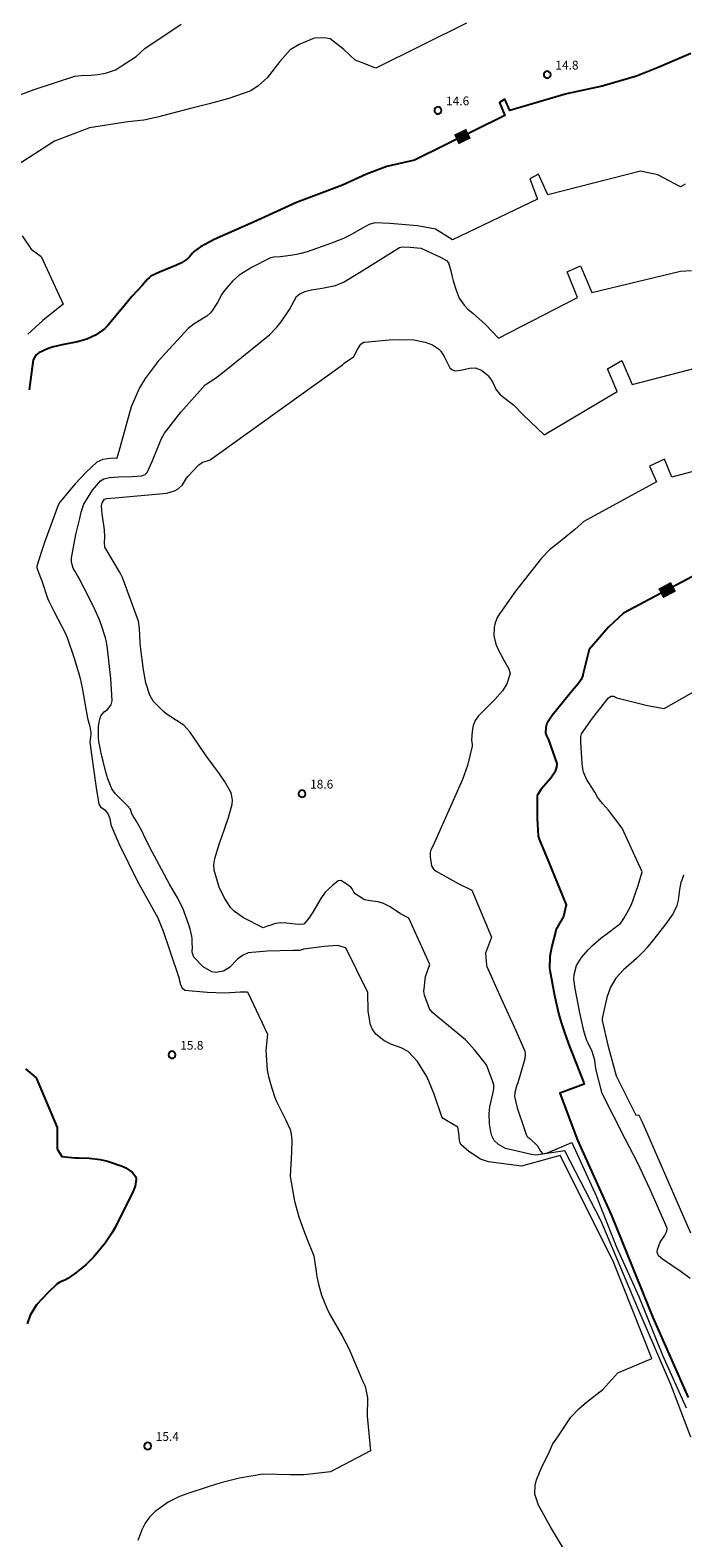
# Model space of a CAD drawing. Units: metres. Extents: x 480925 to 483245, y 6678636 to 6680402.
# Drawn here: x 481593 to 481705, y 6680001 to 6680259 of the extents above; entities that cross this region are included whole.
import ezdxf
from ezdxf.enums import TextEntityAlignment as Align

# ---------------------------------------------------------------- set-up
doc = ezdxf.new("R2010")
doc.units = ezdxf.units.M
doc.header["$MEASUREMENT"] = 0
for name, color, linetype, lineweight in [('Curvas_Intermediarias', 7, 'Continuous', 0), ('Curvas_Mestras', 1, 'Continuous', 25), ('Pto_Cotado', 7, 'Continuous', 9), ('Topon_Curvas_Mestras', 7, 'Continuous', 0), ('Topon_Curvas_Mestras_Masc', 255, 'Continuous', 9), ('Topon_Pto_Cotado', 7, 'Continuous', 9)]:
    doc.layers.add(name, color=color, linetype=linetype, lineweight=lineweight)
doc.styles.add('Arial', font='arial.ttf')

# ---------------------------------------------------------------- blocks, each defined once
blk = doc.blocks.new('Cotas')
at = {"layer": 'Pto_Cotado', "lineweight": -3}
blk.add_lwpolyline([(0, 0.6, 1), (0, -0.6, 1)], format="xyb", close=True, dxfattribs=at)

msp = doc.modelspace()

# ---------------------------------------------------------------- linework, layer by layer
at = {"layer": 'Curvas_Intermediarias'}
for points, elevation in [([(481584.51, 6680245.43), (481594.06, 6680248.97), (481600.99, 6680251.25), (481602.11, 6680251.38), (481603.83, 6680251.44), (481604.96, 6680251.55), (481606.29, 6680251.76), (481607.96, 6680252.35), (481611.51, 6680254.63), (481612.98, 6680256.03), (481619.22, 6680260.15)], 13), ([(481668.13, 6680260.32), (481652.56, 6680252.66), (481650.13, 6680253.59), (481649.03, 6680253.98), (481647.12, 6680255.81), (481644.78, 6680257.64), (481643.76, 6680257.85), (481642.13, 6680257.77), (481641.86, 6680257.71), (481641.22, 6680257.43), (481639.47, 6680256.71), (481637.9, 6680255.76), (481636.15, 6680253.8), (481633.95, 6680251), (481632.44, 6680249.59), (481631.15, 6680248.77), (481627.4, 6680247.46), (481624.02, 6680246.51), (481621.07, 6680245.8), (481617.13, 6680244.73), (481615.16, 6680244.23), (481612.81, 6680243.75), (481610.09, 6680243.45), (481603.51, 6680242.43), (481597.54, 6680240.11), (481590.61, 6680235.67)], 14), ([(481705.61, 6680232.78), (481704.78, 6680232.31), (481700.89, 6680234.37), (481697.92, 6680234.97), (481682.09, 6680230.95), (481680.46, 6680234.5), (481678.97, 6680233.69), (481680.31, 6680230.17), (481665.71, 6680223.24), (481662.82, 6680225.06), (481659.72, 6680225.62), (481654.97, 6680226.03), (481652.42, 6680226.13), (481651.42, 6680225.84), (481650.17, 6680225.17), (481648.33, 6680224.09), (481647.07, 6680223.47), (481645.01, 6680222.64), (481640.8, 6680221.19), (481639.73, 6680220.87), (481639.28, 6680220.75), (481638.36, 6680220.59), (481636.25, 6680220.34), (481635.08, 6680220.23), (481634.55, 6680220.14), (481631.37, 6680218.52), (481629.17, 6680217.19), (481628.01, 6680216.15), (481626.66, 6680214.55), (481626.22, 6680213.89), (481625.44, 6680212.47), (481625.23, 6680212.13), (481624.59, 6680211.19), (481624.25, 6680210.74), (481623.64, 6680210.15), (481621.45, 6680208.83), (481620.4, 6680208.04), (481615.31, 6680202.45), (481613.06, 6680199.46), (481612.1, 6680197.88), (481610.68, 6680194.61), (481608.72, 6680187.59), (481608.18, 6680185.84), (481608.07, 6680185.78), (481607.51, 6680185.82), (481605.81, 6680185.6), (481604.75, 6680185.16), (481602.87, 6680183.38), (481601.09, 6680181.4), (481598.42, 6680178.28), (481598.16, 6680177.76), (481595.89, 6680171.53), (481595.36, 6680170.03), (481594.48, 6680167.3), (481594.47, 6680167.12), (481594.62, 6680166.67), (481595.34, 6680164.79), (481596.35, 6680161.84), (481596.54, 6680161.34), (481597.39, 6680159.63), (481599.39, 6680155.76), (481599.77, 6680154.94), (481600.83, 6680151.76), (481601.64, 6680149.13), (481601.91, 6680148.09), (481602.27, 6680146.45), (481602.47, 6680145.18), (481603.15, 6680141.29), (481603.55, 6680139.83), (481603.75, 6680138.85), (481603.74, 6680138.54), (481603.57, 6680137.16), (481603.88, 6680135.08), (481604.69, 6680129.36), (481605.14, 6680126.52), (481605.39, 6680126.08), (481606.13, 6680125.55), (481606.38, 6680125.3), (481606.72, 6680124.81), (481607, 6680124.08), (481607.16, 6680122.99), (481608.57, 6680119.83), (481611.67, 6680113.39), (481615.21, 6680107.09), (481615.82, 6680105.67), (481616.08, 6680104.98), (481617.29, 6680101.43), (481618.86, 6680096.68), (481618.91, 6680096.52), (481619.03, 6680095.86), (481619.07, 6680095.7), (481619.38, 6680095.09), (481619.87, 6680094.69), (481623.7, 6680094.35), (481626.73, 6680094.24), (481629.32, 6680094.4), (481630.62, 6680094.4), (481634, 6680087.14), (481633.74, 6680084.42), (481633.96, 6680080.98), (481634.22, 6680079.92), (481634.62, 6680078.46), (481634.83, 6680077.74), (481635.3, 6680076.3), (481635.55, 6680075.59), (481637.17, 6680072.43), (481637.88, 6680070.83), (481638.09, 6680070.01), (481638.21, 6680069), (481638.16, 6680066.93), (481637.89, 6680062.74), (481638.63, 6680058.55), (481639.37, 6680055.86), (481640.01, 6680054.08), (481640.92, 6680051.71), (481641.09, 6680051.29), (481641.64, 6680050.04), (481641.97, 6680049.19), (481642.37, 6680046.46), (481642.5, 6680045.55), (481642.79, 6680044.3), (481642.95, 6680043.69), (481643.3, 6680042.46), (481644.19, 6680040.18), (481644.73, 6680039.12), (481646.8, 6680035.49), (481647.98, 6680033.32), (481650.34, 6680027.67), (481650.68, 6680026.94), (481650.82, 6680026.57), (481651.15, 6680024.86), (481651.1, 6680021.72), (481651.7, 6680015.74), (481644.84, 6680012.17), (481640.28, 6680011.65), (481637.96, 6680011.65), (481633.23, 6680011.76), (481629.24, 6680011.11), (481626, 6680010.29), (481623.87, 6680009.62), (481620.36, 6680008.44), (481618.97, 6680007.94), (481617, 6680007), (481614.78, 6680005.38), (481613.81, 6680004.41), (481613.04, 6680003.37), (481612.5, 6680002.22), (481611.82, 6680000.39)], 16), ([(481591.97, 6680223.92), (481593.51, 6680221.61), (481595.25, 6680220.38), (481599.01, 6680212.22), (481595.51, 6680209.41), (481592.94, 6680207.09)], 14), ([(481686.83, 6679995.58), (481682.52, 6680002.77), (481680.49, 6680006.43), (481679.86, 6680008.34), (481679.87, 6680009.81), (481680.14, 6680010.79), (481680.92, 6680012.74), (481682.33, 6680015.64), (481682.87, 6680016.83), (481683.04, 6680017.15), (481683.75, 6680018.18), (481686.02, 6680021.51), (481687.35, 6680022.97), (481688.67, 6680024.12), (481691.46, 6680026.26), (481694.07, 6680029.14), (481699.9, 6680031.56), (481693.25, 6680048.25), (481684.17, 6680066.35), (481677.53, 6680064.54), (481671.91, 6680065.27), (481670.53, 6680065.73), (481668.55, 6680067.02), (481667.13, 6680068.27), (481667.02, 6680068.53), (481666.93, 6680069), (481666.82, 6680070.27), (481666.65, 6680071.22), (481664.69, 6680072.36), (481664.12, 6680072.7), (481663.89, 6680072.96), (481662.56, 6680076.89), (481661.41, 6680079.77), (481659.72, 6680082.45), (481658.15, 6680084.17), (481656.95, 6680084.8), (481655.18, 6680085.42), (481653.98, 6680086.06), (481652.57, 6680087.13), (481651.97, 6680088.05), (481651.7, 6680088.76), (481651.26, 6680091.09), (481651.23, 6680094.29), (481647.47, 6680101.94), (481646.04, 6680102.32), (481643.71, 6680102.19), (481640.26, 6680101.68), (481639.57, 6680101.5), (481638.39, 6680101.47), (481633.98, 6680101.36), (481630.72, 6680101.1), (481629.76, 6680100.65), (481628.87, 6680099.98), (481627.49, 6680098.58), (481626.46, 6680097.94), (481625.11, 6680097.71), (481624.5, 6680097.83), (481623.02, 6680098.71), (481621.38, 6680100.36), (481621.14, 6680101.18), (481621.15, 6680102.14), (481621.12, 6680102.62), (481621.11, 6680103.5), (481621.05, 6680103.92), (481620.9, 6680104.66), (481620.78, 6680105.14), (481620.55, 6680105.86), (481619.5, 6680108.74), (481618.54, 6680110.64), (481617.28, 6680112.74), (481615.04, 6680116.9), (481613.94, 6680118.99), (481612.79, 6680121.37), (481612.41, 6680122.11), (481611.52, 6680123.67), (481610.94, 6680124.6), (481610.73, 6680124.98), (481610.69, 6680125.09), (481610.58, 6680125.55), (481610.49, 6680125.76), (481610.05, 6680126.26), (481607.9, 6680128.38), (481607.33, 6680129.16), (481606.67, 6680130.86), (481606.33, 6680132.05), (481605.85, 6680133.91), (481605.52, 6680135.24), (481605.38, 6680135.91), (481605.13, 6680137.26), (481605.04, 6680137.93), (481605.04, 6680139.45), (481605.07, 6680139.83), (481605.18, 6680140.58), (481605.27, 6680141.03), (481605.33, 6680141.26), (481605.49, 6680141.69), (481606.02, 6680142.38), (481606.61, 6680142.76), (481607.24, 6680143.54), (481607.42, 6680144.26), (481607.17, 6680148.09), (481606.9, 6680150.65), (481606.52, 6680153.67), (481606.35, 6680154.6), (481606.24, 6680155.06), (481605.66, 6680156.99), (481605.22, 6680158.13), (481604.48, 6680159.8), (481603.53, 6680161.79), (481601.69, 6680165.33), (481601.54, 6680165.6), (481601.04, 6680166.42), (481600.74, 6680166.97), (481600.46, 6680167.99), (481600.44, 6680168.25), (481600.44, 6680168.76), (481600.47, 6680169.01), (481601.19, 6680172.73), (481601.84, 6680175.5), (481602.07, 6680176.59), (481602.55, 6680177.96), (481604.06, 6680180.35), (481605.41, 6680181.95), (481606, 6680182.3), (481606.96, 6680182.49), (481608.52, 6680182.6), (481610.87, 6680182.66), (481612.42, 6680182.79), (481613.07, 6680183.02), (481613.42, 6680183.38), (481614.27, 6680185.27), (481615.83, 6680189.19), (481616.35, 6680190.08), (481619.16, 6680193.72), (481623.35, 6680198.39), (481623.49, 6680198.49), (481624.68, 6680199.25), (481625.11, 6680199.55), (481626.63, 6680200.72), (481634.35, 6680206.93), (481635.63, 6680208.29), (481636.35, 6680209.2), (481637.34, 6680210.58), (481637.78, 6680211.3), (481639.01, 6680213.53), (481639.54, 6680213.99), (481640.4, 6680214.39), (481641.58, 6680214.65), (481643.4, 6680214.92), (481645.67, 6680215.43), (481647.03, 6680215.99), (481649.81, 6680217.63), (481655.28, 6680221.08), (481656.66, 6680221.93), (481657.11, 6680222.04), (481658.48, 6680221.98), (481660.29, 6680221.77), (481660.7, 6680221.64), (481663.69, 6680220.24), (481664.72, 6680219.66), (481665.02, 6680219.26), (481665.45, 6680217.92), (481665.67, 6680216.9), (481665.85, 6680216.23), (481666.37, 6680214.58), (481666.86, 6680213.24), (481667.72, 6680212.01), (481668.38, 6680211.37), (481669.29, 6680210.59), (481671.4, 6680208.73), (481673.62, 6680206.4), (481687.16, 6680213.35), (481685.36, 6680217.73), (481687.64, 6680218.79), (481689.63, 6680214.23), (481704.77, 6680217.86), (481706.71, 6680217.95)], 17), ([(481706.56, 6680018.09), (481703.13, 6680027.14), (481697.48, 6680040.21), (481691.23, 6680055.09), (481684.98, 6680067.16), (481679.99, 6680066.4), (481679.24, 6680066.56), (481674.81, 6680067.54), (481673.61, 6680068.22), (481672.87, 6680068.92), (481672.46, 6680069.74), (481672.3, 6680070.43), (481672.09, 6680071.76), (481672, 6680073.55), (481672.15, 6680074.68), (481672.66, 6680076.94), (481672.8, 6680077.77), (481672.79, 6680078.45), (481672.62, 6680078.96), (481671.75, 6680081.44), (481671.53, 6680081.89), (481669.58, 6680084.42), (481667.95, 6680086.18), (481663.12, 6680090.17), (481662.31, 6680090.83), (481661.79, 6680091.47), (481660.93, 6680093.81), (481660.83, 6680094.53), (481660.87, 6680094.91), (481661.09, 6680097.02), (481661.86, 6680099.1), (481658.22, 6680107), (481656.8, 6680107.78), (481655.07, 6680108.97), (481653.9, 6680109.54), (481653.01, 6680109.79), (481651.61, 6680109.97), (481650.7, 6680110.17), (481650.45, 6680110.26), (481649.06, 6680111.17), (481648.82, 6680111.48), (481648.53, 6680112.03), (481648.28, 6680112.35), (481647.35, 6680113.03), (481646.6, 6680113.45), (481646.15, 6680113.39), (481645.14, 6680112.64), (481643.92, 6680111.49), (481643.15, 6680110.39), (481641.77, 6680108.03), (481641.12, 6680107.04), (481640.66, 6680106.43), (481640.32, 6680106.06), (481640.19, 6680105.97), (481639.3, 6680105.91), (481637.29, 6680106.18), (481636.29, 6680106.23), (481635.41, 6680106.09), (481634.25, 6680105.73), (481634.11, 6680105.68), (481633.27, 6680105.39), (481629.9, 6680107.08), (481628.38, 6680108.17), (481627.75, 6680108.8), (481626.63, 6680110.45), (481625.75, 6680112.34), (481624.86, 6680115.27), (481624.82, 6680116.23), (481625.02, 6680117.23), (481625.81, 6680119.84), (481626.17, 6680120.96), (481627.33, 6680124.29), (481627.99, 6680126.52), (481628.05, 6680127.26), (481627.87, 6680128.24), (481627.75, 6680128.58), (481626.68, 6680130.48), (481625.8, 6680131.74), (481623.5, 6680134.84), (481621.47, 6680137.87), (481620.72, 6680138.95), (481619.68, 6680140.06), (481619.25, 6680140.34), (481616.65, 6680142.04), (481616.19, 6680142.45), (481614.44, 6680144.2), (481613.85, 6680145.23), (481613.2, 6680147.34), (481612.79, 6680149.57), (481612.24, 6680153.56), (481612.18, 6680154.16), (481612.07, 6680156.62), (481611.9, 6680157.92), (481609.63, 6680164.1), (481609.09, 6680165.47), (481608.92, 6680165.84), (481608.64, 6680166.37), (481606.5, 6680169.99), (481606.16, 6680170.6), (481606.12, 6680170.71), (481606.11, 6680171.29), (481606.16, 6680172.33), (481606.08, 6680173.54), (481605.7, 6680176.3), (481605.6, 6680177.67), (481605.71, 6680178.16), (481606.1, 6680178.79), (481606.47, 6680178.9), (481607.94, 6680179.03), (481616.76, 6680179.8), (481618.1, 6680180.21), (481618.71, 6680180.55), (481619.43, 6680181.24), (481620.17, 6680182.42), (481620.38, 6680182.69), (481622.25, 6680184.7), (481622.88, 6680185.14), (481623.71, 6680185.36), (481624.2, 6680185.56), (481637.16, 6680194.83), (481646.86, 6680201.81), (481647.17, 6680202.08), (481648.74, 6680203.17), (481648.83, 6680203.26), (481649.47, 6680204.46), (481650.03, 6680205.38), (481650.49, 6680205.67), (481650.62, 6680205.7), (481655.48, 6680206.13), (481659.11, 6680206.1), (481661.04, 6680205.7), (481662.28, 6680205.21), (481663.35, 6680204.54), (481663.71, 6680204.18), (481664.27, 6680203.26), (481665.29, 6680201.29), (481665.61, 6680200.99), (481666.15, 6680200.8), (481667.14, 6680200.92), (481668.65, 6680201.25), (481669.62, 6680201.31), (481670.7, 6680200.89), (481671.62, 6680200.18), (481671.8, 6680199.99), (481672.13, 6680199.56), (481672.65, 6680198.81), (481673.2, 6680197.55), (481673.82, 6680196.78), (481674.51, 6680196.2), (481676.19, 6680194.98), (481677.92, 6680193.18), (481681.41, 6680189.82), (481693.96, 6680197.25), (481692.3, 6680201.13), (481694.73, 6680202.54), (481696.51, 6680198.43), (481710.85, 6680202.13)], 18), ([(481717.2, 6680186.27), (481703.32, 6680182.58), (481702.03, 6680185.66), (481699.48, 6680184.46), (481700.66, 6680181.74), (481688.25, 6680175), (481686.68, 6680173.61), (481683.61, 6680171.11), (481682.39, 6680170.18), (481680.96, 6680168.71), (481676.52, 6680163.04), (481673.45, 6680158.64), (481673.02, 6680157.6), (481672.88, 6680156.84), (481672.81, 6680155.47), (481672.84, 6680155.15), (481673.13, 6680153.93), (481673.55, 6680153.02), (481674.55, 6680151.24), (481675.4, 6680149.74), (481675.6, 6680148.94), (481675.03, 6680147.19), (481674.27, 6680145.98), (481672.96, 6680144.5), (481670.19, 6680141.68), (481669.63, 6680140.9), (481669.27, 6680140.02), (481669.12, 6680139.04), (481668.99, 6680137.54), (481669.09, 6680136.78), (481669.09, 6680136.48), (481668.27, 6680133.18), (481667.46, 6680130.76), (481663.07, 6680120.99), (481662.33, 6680119.37), (481662, 6680118.75), (481661.87, 6680118.27), (481661.88, 6680117.5), (481662.14, 6680115.98), (481662.46, 6680115.43), (481662.95, 6680115.05), (481666.7, 6680112.96), (481669.03, 6680111.8), (481672.41, 6680103.76), (481671.38, 6680101.04), (481671.57, 6680098.99), (481671.63, 6680098.74), (481674.01, 6680093.39), (481676.59, 6680087.79), (481678.11, 6680084.23), (481678.2, 6680083.69), (481678.1, 6680082.94), (481677.45, 6680080.57), (481676.9, 6680078.81), (481676.68, 6680078.24), (481676.4, 6680077.17), (481676.36, 6680076.45), (481676.82, 6680074.55), (481678.11, 6680070.64), (481678.37, 6680069.96), (481678.52, 6680069.63), (481678.62, 6680069.51), (481678.97, 6680069.3), (481680.29, 6680068.04), (481680.83, 6680067.13), (481681.19, 6680066.63), (481681.98, 6680066.8), (481686.18, 6680068.57), (481690.42, 6680059.32), (481693.85, 6680050.67), (481697.68, 6680042.22), (481701.71, 6680032.17), (481705.75, 6680023.12)], 19), ([(481706.47, 6680045.31), (481704.91, 6680046.44), (481701.69, 6680048.58), (481701.01, 6680049.19), (481700.8, 6680049.78), (481700.85, 6680050.27), (481701.33, 6680051.49), (481702.03, 6680052.61), (481702.44, 6680053.37), (481702.51, 6680053.84), (481702.49, 6680053.94), (481699.53, 6680060.65), (481697.5, 6680065.03), (481695.31, 6680069.23), (481691.36, 6680077.01), (481690.31, 6680081.19), (481690.12, 6680082.69), (481689.64, 6680084.16), (481688.95, 6680085.58), (481688.75, 6680086.07), (481688.51, 6680086.77), (481688.24, 6680087.73), (481687.54, 6680090.82), (481686.72, 6680094.95), (481686.53, 6680096.57), (481686.55, 6680097.38), (481686.98, 6680098.9), (481687.82, 6680100.3), (481688.95, 6680101.58), (481689.78, 6680102.37), (481691.17, 6680103.57), (481692.25, 6680104.42), (481693.91, 6680105.66), (481694.51, 6680106.13), (481695.11, 6680106.97), (481695.89, 6680108.41), (481696.38, 6680109.38), (481697.56, 6680112.61), (481698.2, 6680114.94), (481694.82, 6680122.46), (481692.48, 6680125.53), (481691.42, 6680126.68), (481690.91, 6680127.28), (481690.58, 6680127.72), (481690.12, 6680128.63), (481689.08, 6680130.2), (481688.7, 6680130.84), (481688.16, 6680132.03), (481688.11, 6680132.24), (481688.04, 6680132.66), (481687.97, 6680133.53), (481687.74, 6680137.2), (481687.71, 6680138.15), (481687.83, 6680138.57), (481689.72, 6680141.29), (481692.46, 6680144.76), (481692.93, 6680145.04), (481693.33, 6680145.04), (481693.89, 6680144.79), (481699.12, 6680143.43), (481702.01, 6680142.96), (481714.93, 6680150.22)], 21), ([(481705.29, 6680114.41), (481705, 6680113.55), (481704.88, 6680113.12), (481704.65, 6680111.93), (481704.4, 6680110.11), (481704.12, 6680108.94), (481703.42, 6680107.65), (481702.26, 6680106.07), (481700.24, 6680103.42), (481699.03, 6680101.92), (481698.5, 6680101.35), (481697.25, 6680100.12), (481695.04, 6680098.15), (481693.73, 6680096.75), (481692.78, 6680095.18), (481692.16, 6680093.45), (481691.39, 6680089.82), (481691.35, 6680089.47), (481692.36, 6680085.26), (481693.77, 6680080.03), (481697.16, 6680073.26), (481697.47, 6680073.34), (481697.65, 6680073.26), (481698.05, 6680072.46), (481698.81, 6680070.8), (481700.26, 6680067.37), (481706.53, 6680053.12)], 22)]:
    msp.add_lwpolyline(points, dxfattribs=dict(at, elevation=elevation))
at = {"layer": 'Curvas_Mestras'}
for points, elevation in [([(481706.58, 6680255.13), (481700.96, 6680252.74), (481697.24, 6680251.24), (481691.37, 6680249.56), (481685.26, 6680248.24), (481675.55, 6680245.37), (481674.69, 6680247.31), (481673.8, 6680246.75), (481674.72, 6680244.52), (481659.21, 6680236.9), (481654.5, 6680235.77), (481651.01, 6680234.46), (481646.87, 6680232.6), (481639.02, 6680229.65), (481631.6, 6680226.25), (481624.9, 6680223.29), (481623.4, 6680222.5), (481622.56, 6680222.02), (481621.52, 6680221.3), (481621.15, 6680220.94), (481620.65, 6680220.34), (481620.29, 6680219.97), (481619.3, 6680219.28), (481618.41, 6680218.86), (481615.54, 6680217.66), (481614.02, 6680216.98), (481613.78, 6680216.79), (481613.41, 6680216.41), (481612.58, 6680215.46), (481610.79, 6680213.5), (481610.04, 6680212.63), (481607.82, 6680209.9), (481606.65, 6680208.55), (481606.15, 6680208.03), (481605.88, 6680207.79), (481604.56, 6680206.88), (481603.04, 6680206.19), (481601.49, 6680205.78), (481599.1, 6680205.32), (481598.31, 6680205.15), (481597.13, 6680204.83), (481596.33, 6680204.57), (481594.84, 6680203.87), (481594.32, 6680203.44), (481593.88, 6680202.66), (481593.18, 6680197.53)], 15), ([(481707.72, 6680166), (481695.03, 6680159.29), (481692.45, 6680156.88), (481689.14, 6680153.04), (481688.06, 6680148.72), (481688.06, 6680148.58), (481687.79, 6680147.92), (481687.24, 6680147.18), (481686.25, 6680145.95), (481684.73, 6680144.12), (481682.83, 6680141.74), (481681.91, 6680140.36), (481681.71, 6680139.69), (481681.69, 6680138.74), (481681.84, 6680138.23), (481682.17, 6680137.56), (481683.63, 6680133.5), (481683.57, 6680132.89), (481683.29, 6680132.02), (481682.55, 6680131.02), (481680.91, 6680129.1), (481680.24, 6680128.03), (481680.22, 6680124.07), (481680.41, 6680121.12), (481680.56, 6680120.58), (481682.13, 6680116.86), (481685.19, 6680109.31), (481684.73, 6680107.28), (481683.45, 6680105), (481683.35, 6680104.6), (481682.77, 6680102.25), (481682.52, 6680101.07), (481682.42, 6680100.48), (481682.34, 6680098.46), (481682.38, 6680098.13), (481683.2, 6680093.76), (481683.93, 6680090.5), (481684.33, 6680089.13), (481684.98, 6680087.24), (481685.77, 6680085.06), (481686.13, 6680084.16), (481688.23, 6680078.82), (481688.29, 6680078.57), (481684.12, 6680077.02), (481687.14, 6680068.97), (481692.99, 6680056.1), (481700.05, 6680038.61), (481706.1, 6680024.93)], 20), ([(481592.56, 6680081.19), (481594.37, 6680079.65), (481597.99, 6680071.14), (481597.99, 6680067.53), (481598.77, 6680066.17), (481601, 6680065.97), (481601.61, 6680065.94), (481603.46, 6680065.91), (481605.32, 6680065.67), (481606.61, 6680065.37), (481609.11, 6680064.55), (481609.73, 6680064.24), (481610.87, 6680063.42), (481611.45, 6680062.7), (481611.53, 6680062.28), (481611.32, 6680061.1), (481611.22, 6680060.81), (481611, 6680060.24), (481607.93, 6680054.05), (481607.37, 6680053.05), (481606.22, 6680051.32), (481604.29, 6680049), (481602.91, 6680047.65), (481601.16, 6680046.24), (481599.79, 6680045.27), (481599.42, 6680045.07), (481598.46, 6680044.64), (481598, 6680044.36), (481596.37, 6680042.83), (481594.45, 6680040.75), (481593.37, 6680038.98), (481592.82, 6680037.54)], 15)]:
    msp.add_lwpolyline(points, dxfattribs=dict(at, elevation=elevation))
at = {"layer": 'Topon_Curvas_Mestras_Masc', "color": 255}
for points in [[(481666.79, 6680239.59, 15), (481668.87, 6680240.61, 15), (481665.98, 6680241.23, 15), (481668.06, 6680242.26, 15)], [(481701.83, 6680161.84, 20), (481704.01, 6680162.99, 20), (481700.98, 6680163.46, 20), (481703.16, 6680164.61, 20)]]:
    msp.add_solid(points, dxfattribs=at)

# ---------------------------------------------------------------- block references
at = {"layer": 'Pto_Cotado'}
for p in [(481681.95, 6680251.52, 14.79), (481663.22, 6680245.39, 14.62), (481639.92, 6680128.34, 18.59), (481617.67, 6680083.61, 15.77), (481613.47, 6680016.59, 15.36)]:
    msp.add_blockref('Cotas', p, dxfattribs=at)

# ---------------------------------------------------------------- texts
at = {"layer": 'Topon_Curvas_Mestras', "style": 'Arial'}
for s, rotation, p in [('15', 26.1719, (481667.36, 6680240.9, 15)), ('20', 27.8667, (481702.51, 6680163.24, 20))]:
    msp.add_text(s, height=1.5, rotation=rotation, dxfattribs=at).set_placement(p, align=Align.MIDDLE_CENTER)
at = {"layer": 'Topon_Pto_Cotado', "style": 'Arial'}
for s, p in [('14.8', (481683.35, 6680252.4, 14.79)), ('14.6', (481664.62, 6680246.28, 14.62)), ('18.6', (481641.32, 6680129.22, 18.59)), ('15.8', (481619.07, 6680084.49, 15.77)), ('15.4', (481614.87, 6680017.47, 15.36))]:
    msp.add_text(s, height=1.5, dxfattribs=at).set_placement(p)

doc.saveas('drawing.dxf')
